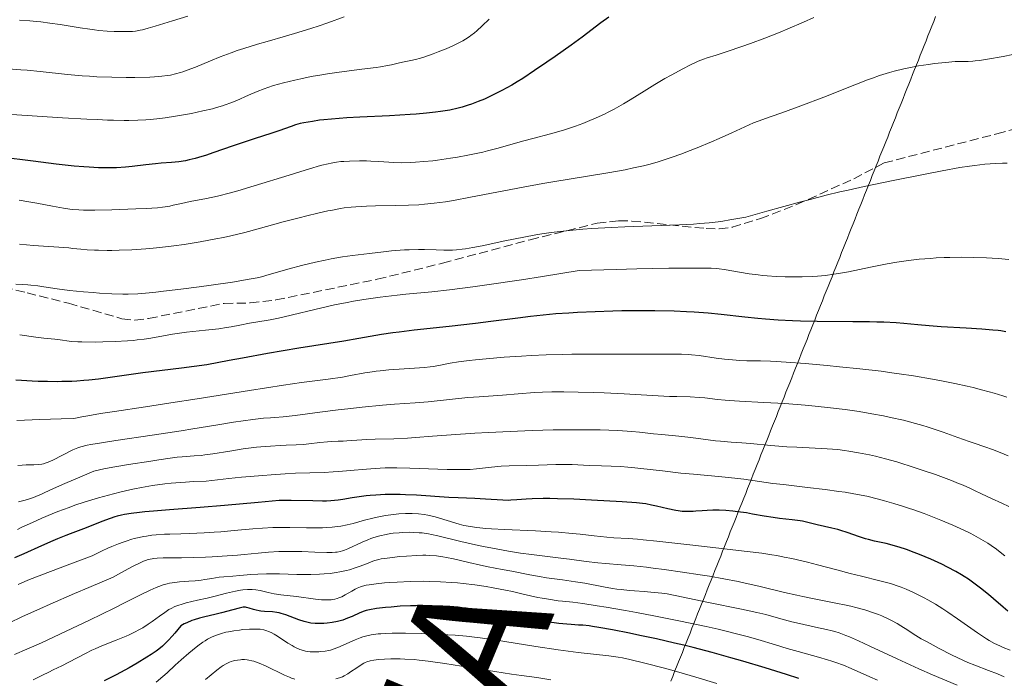
# Model space of a CAD drawing. Units: metres. Extents: x 669337 to 671623, y 4758283 to 4759354.
# Drawn here: x 669656 to 669846, y 4758534 to 4758661 of the extents above; entities that cross this region are included whole.
import ezdxf

# ---------------------------------------------------------------- set-up
doc = ezdxf.new("R2010")
doc.units = ezdxf.units.M
doc.header["$MEASUREMENT"] = 0
doc.linetypes.add('DGN Style 3', pattern=[2.435891, 1.739922, -0.695969])
for name, color, linetype, lineweight in [('Curva de nivel directora', 30, 'Continuous', 30), ('Curva de nivel intermedia', 30, 'Continuous', 0), ('Límite de Nación', 7, 'Continuous', 0), ('Senda', 7, 'DGN Style 3', 0), ('Texto de Nación', 7, 'Continuous', 0)]:
    doc.layers.add(name, color=color, linetype=linetype, lineweight=lineweight)
doc.styles.add('Style-Arial', font='arial.ttf')

msp = doc.modelspace()

# ---------------------------------------------------------------- linework, layer by layer
at = {"layer": 'Curva de nivel directora', "color": 30, "linetype": 'Continuous', "lineweight": 30, "flags": 128}
for points, elevation in [([(669769.81, 4758661.12), (669768.26, 4758659.99), (669764.64, 4758657.27), (669762.54, 4758655.72), (669759.48, 4758653.52), (669757.89, 4758652.41), (669755.5, 4758650.8), (669753.21, 4758649.31), (669752.13, 4758648.64), (669751.11, 4758648.03), (669749.22, 4758646.97), (669747.53, 4758646.11), (669746.5, 4758645.62), (669745.85, 4758645.33), (669744.62, 4758644.83), (669743.34, 4758644.35), (669742.73, 4758644.14), (669741.55, 4758643.78), (669740.76, 4758643.57), (669739.15, 4758643.21), (669737.39, 4758642.91), (669736.4, 4758642.77), (669734.71, 4758642.58), (669732.7, 4758642.42), (669731.55, 4758642.34), (669727.55, 4758642.11), (669721.87, 4758641.83), (669719.36, 4758641.69), (669716.41, 4758641.48), (669714.92, 4758641.33), (669714.1, 4758641.23), (669712.72, 4758641.03), (669711.06, 4758640.75), (669710.36, 4758640.6), (669709.45, 4758640.36), (669708.63, 4758640.07), (669707.33, 4758639.59), (669706.44, 4758639.28), (669704.69, 4758638.71), (669701.68, 4758637.74), (669699.97, 4758637.18), (669697.26, 4758636.24), (669693.72, 4758635.01), (669692.14, 4758634.48), (669691.42, 4758634.26), (669690.13, 4758633.88), (669688.99, 4758633.6), (669688.29, 4758633.45), (669686.99, 4758633.24), (669685.57, 4758633.1), (669683.57, 4758632.96)], 1650), ([(669683.57, 4758632.96), (669682.46, 4758632.87), (669680.59, 4758632.66), (669677.96, 4758632.34), (669676.7, 4758632.2), (669674.95, 4758632.09), (669673.83, 4758632.06), (669673.07, 4758632.05), (669671.49, 4758632.09), (669669.69, 4758632.18), (669668.65, 4758632.26), (669666.83, 4758632.41), (669663.36, 4758632.79), (669658.9, 4758633.34), (669652.66, 4758634.14), (669650.01, 4758634.48), (669647.38, 4758634.78), (669646.34, 4758634.86), (669644.94, 4758634.91), (669644.26, 4758634.91), (669642.78, 4758634.84), (669640, 4758634.61), (669636.92, 4758634.36), (669636.84, 4758634.35)], 1650), ([(669822.79, 4758602.32), (669821.45, 4758602.37), (669820, 4758602.4), (669816.8, 4758602.44), (669809.95, 4758602.48), (669806.69, 4758602.54), (669805.18, 4758602.59), (669802.42, 4758602.72), (669799.99, 4758602.9), (669798.53, 4758603.03), (669796, 4758603.3), (669791.41, 4758603.85), (669788.93, 4758604.09), (669786.24, 4758604.27), (669784.75, 4758604.35), (669782.37, 4758604.45), (669778.63, 4758604.54), (669774.82, 4758604.54), (669772.28, 4758604.51), (669770.58, 4758604.47), (669767.18, 4758604.36), (669763.79, 4758604.2), (669762.1, 4758604.1), (669759.6, 4758603.93), (669757.13, 4758603.72), (669755.91, 4758603.59), (669754.7, 4758603.46), (669752.28, 4758603.15), (669747.08, 4758602.45), (669744.09, 4758602.08), (669739.05, 4758601.52), (669732.29, 4758600.79), (669729.4, 4758600.45), (669728.17, 4758600.28), (669726, 4758599.95), (669721.64, 4758599.19), (669718.75, 4758598.71), (669710.11, 4758597.34), (669704.05, 4758596.31), (669699.27, 4758595.44), (669696.65, 4758594.95), (669692.4, 4758594.12), (669687.52, 4758593.52), (669680.07, 4758592.56), (669671.51, 4758591.39), (669669.61, 4758591.18), (669668.69, 4758591.09), (669667.3, 4758591), (669666.36, 4758590.95), (669664.47, 4758590.89), (669663.53, 4758590.88), (669661.67, 4758590.89), (669659.88, 4758590.93), (669658.74, 4758590.98), (669656.64, 4758591.1), (669655.58, 4758591.19)], 1675), ([(669846.27, 4758600.47), (669845.32, 4758600.65), (669844.77, 4758600.73), (669843.78, 4758600.83), (669841.67, 4758601), (669838.63, 4758601.18), (669833.83, 4758601.48), (669831.49, 4758601.65), (669829.35, 4758601.83), (669826.61, 4758602.08), (669825.17, 4758602.19), (669822.79, 4758602.32)], 1675), ([(669813.91, 4758562.38), (669812.78, 4758562.67), (669809.91, 4758563.31), (669807.86, 4758563.84), (669807.11, 4758563.99), (669806.67, 4758564.07), (669805.1, 4758564.26), (669802.67, 4758564.53), (669801.46, 4758564.69), (669799.74, 4758564.97), (669797.5, 4758565.39), (669796.31, 4758565.59), (669794.59, 4758565.82), (669793.7, 4758565.92), (669792.36, 4758566.04), (669791.06, 4758566.11), (669790.44, 4758566.13), (669789.85, 4758566.13), (669788.74, 4758566.1), (669787.75, 4758566.03), (669786.57, 4758565.94), (669786.05, 4758565.9), (669785.1, 4758565.85), (669784.65, 4758565.86), (669783.94, 4758565.9), (669783.16, 4758566), (669782.72, 4758566.08), (669781.19, 4758566.4), (669779.01, 4758566.9), (669778.04, 4758567.12), (669776.91, 4758567.34), (669776.29, 4758567.42), (669775.13, 4758567.54), (669772.39, 4758567.73), (669766.46, 4758568.07), (669763.09, 4758568.23), (669759.89, 4758568.33), (669758.45, 4758568.35), (669757.18, 4758568.35), (669755.05, 4758568.29), (669753.91, 4758568.23), (669752.07, 4758568.1), (669750.94, 4758568.03), (669750.4, 4758568.02), (669749.36, 4758568.04), (669746.02, 4758568.26), (669744, 4758568.36), (669740.81, 4758568.5), (669738.98, 4758568.6), (669732.77, 4758569.02), (669730.65, 4758569.11), (669729.62, 4758569.14), (669728.62, 4758569.15), (669726.71, 4758569.13), (669724.92, 4758569.04), (669723.8, 4758568.95), (669723.08, 4758568.88), (669721.74, 4758568.71), (669720.34, 4758568.5), (669718.57, 4758568.21), (669717.67, 4758568.08), (669716.23, 4758567.95), (669715.45, 4758567.9), (669714.62, 4758567.89), (669712.8, 4758567.91), (669708.64, 4758568), (669706.32, 4758567.98), (669702.26, 4758567.6), (669695.78, 4758567.02), (669691.09, 4758566.63), (669685.16, 4758566.21), (669682.07, 4758565.97), (669680.4, 4758565.81), (669679.42, 4758565.71), (669677.8, 4758565.51), (669676.5, 4758565.3), (669675.92, 4758565.18), (669675.09, 4758564.97), (669674.66, 4758564.85), (669673.75, 4758564.54), (669672.14, 4758563.92), (669669.78, 4758562.98), (669668.64, 4758562.53), (669667.56, 4758562.14), (669666.06, 4758561.58), (669665.19, 4758561.25), (669663.63, 4758560.62), (669662.7, 4758560.22), (669660.52, 4758559.25), (669657.13, 4758557.75), (669655.33, 4758556.98)], 1700), ([(669846.63, 4758546.65), (669845.77, 4758547.44), (669843.92, 4758549.07), (669842.94, 4758549.9), (669841.41, 4758551.12), (669839.84, 4758552.28), (669839.05, 4758552.83), (669838.25, 4758553.35), (669837.71, 4758553.68), (669836.64, 4758554.31), (669835.03, 4758555.18), (669833.95, 4758555.71), (669831.8, 4758556.7), (669829.67, 4758557.6), (669828.63, 4758558.01), (669827.12, 4758558.56), (669825.7, 4758559.03), (669825.03, 4758559.23), (669824.4, 4758559.4), (669823.2, 4758559.7), (669820.96, 4758560.19), (669819.84, 4758560.48), (669819.27, 4758560.64), (669818.09, 4758561.02), (669815.68, 4758561.84), (669814.49, 4758562.22), (669813.91, 4758562.38)], 1700), ([(669799.94, 4758535.78), (669795.64, 4758537.05), (669793.33, 4758537.71), (669789.73, 4758538.7), (669786.07, 4758539.65), (669784.25, 4758540.11), (669782.45, 4758540.54), (669778.97, 4758541.33), (669775.75, 4758542.02), (669773.79, 4758542.42), (669770.49, 4758543.07), (669767.89, 4758543.55), (669766.66, 4758543.74), (669765.99, 4758543.84), (669764.82, 4758543.95), (669763.95, 4758544.01), (669762.57, 4758544.09), (669761.73, 4758544.16), (669760.18, 4758544.32), (669759.25, 4758544.43), (669755.86, 4758544.9), (669753.34, 4758545.3), (669750.07, 4758545.85), (669748.62, 4758546.11), (669743.8, 4758547.03), (669742.34, 4758547.25), (669741.55, 4758547.34), (669740.8, 4758547.42), (669739.15, 4758547.56), (669737.82, 4758547.64), (669735.75, 4758547.72), (669733.64, 4758547.74), (669732.6, 4758547.73), (669731.59, 4758547.7), (669729.64, 4758547.61), (669727.87, 4758547.47), (669726.81, 4758547.37), (669725.05, 4758547.17), (669723.69, 4758546.95), (669723.04, 4758546.79), (669722.65, 4758546.67), (669721.86, 4758546.35), (669720.36, 4758545.68), (669719.48, 4758545.31), (669718.54, 4758544.97), (669718.05, 4758544.82), (669717.55, 4758544.7), (669716.54, 4758544.49), (669715.54, 4758544.36), (669714.89, 4758544.31), (669714.47, 4758544.29), (669713.66, 4758544.29), (669713.23, 4758544.31), (669712.42, 4758544.39), (669711.64, 4758544.54), (669711.14, 4758544.66), (669710.11, 4758545), (669707.58, 4758545.98), (669706.71, 4758546.25), (669706.28, 4758546.36), (669705.86, 4758546.44), (669705.02, 4758546.54), (669703.48, 4758546.62), (669702.79, 4758546.68), (669702.47, 4758546.72), (669701.89, 4758546.84), (669701.37, 4758546.99), (669700.51, 4758547.28), (669700.04, 4758547.4), (669699.8, 4758547.42), (669699.39, 4758547.42), (669698.88, 4758547.34), (669698.58, 4758547.27), (669697.38, 4758546.95), (669695.21, 4758546.35), (669693.9, 4758546.03), (669691.97, 4758545.58), (669690.97, 4758545.32), (669689.96, 4758545.02), (669689.46, 4758544.85), (669688.5, 4758544.46), (669688.03, 4758544.23), (669687.36, 4758543.85), (669686.19, 4758542.45), (669685.67, 4758541.87), (669684.99, 4758541.11), (669684.57, 4758540.68), (669683.81, 4758539.95), (669683.11, 4758539.35), (669682.64, 4758539), (669681.67, 4758538.34), (669680.84, 4758537.81), (669678.96, 4758536.67), (669677.39, 4758535.78), (669674.9, 4758534.44), (669672.6, 4758533.28)], 1725), ([(669806.37, 4758533.74), (669804.05, 4758534.5), (669799.94, 4758535.78)], 1725)]:
    msp.add_lwpolyline(points, dxfattribs=dict(at, elevation=elevation))
at = {"layer": 'Curva de nivel intermedia', "color": 30, "linetype": 'Continuous', "lineweight": 0, "flags": 128}
for points, elevation in [([(669718.82, 4758661.17), (669715.67, 4758659.99), (669713.83, 4758659.36), (669712.61, 4758658.96), (669709.92, 4758658.14), (669707.52, 4758657.45), (669703.97, 4758656.43), (669702.15, 4758655.89), (669699.49, 4758655.07), (669698.24, 4758654.66), (669697.06, 4758654.25), (669694.92, 4758653.45), (669693.06, 4758652.71), (669690.16, 4758651.49), (669688.6, 4758650.88), (669687.77, 4758650.59), (669687.28, 4758650.44), (669686.35, 4758650.18), (669685.37, 4758649.96), (669684.79, 4758649.86), (669683.71, 4758649.73), (669682.28, 4758649.62), (669681.4, 4758649.57), (669678.5, 4758649.5), (669676.8, 4758649.49), (669674.06, 4758649.53), (669671.2, 4758649.63), (669669.76, 4758649.71), (669668.34, 4758649.81), (669665.56, 4758650.06), (669660.24, 4758650.63), (669657.73, 4758650.88), (669656.52, 4758650.98), (669654.15, 4758651.13)], 1640), ([(669746.76, 4758660.7), (669745.41, 4758659.41), (669744.38, 4758658.48), (669743.91, 4758658.08), (669743.23, 4758657.55), (669742.89, 4758657.31), (669742.22, 4758656.86), (669741.69, 4758656.55), (669740.53, 4758655.94), (669739.88, 4758655.63), (669738.45, 4758655.01), (669736.94, 4758654.4), (669735.95, 4758654.03), (669734.14, 4758653.4), (669733.55, 4758653.22), (669732.53, 4758652.94), (669731.65, 4758652.74), (669730.06, 4758652.41), (669729.22, 4758652.22), (669727.92, 4758651.94), (669727.15, 4758651.78), (669725.79, 4758651.55), (669725.01, 4758651.42), (669722.21, 4758651.06), (669717.87, 4758650.51), (669715.64, 4758650.2), (669714.55, 4758650.02), (669712.45, 4758649.64), (669710.5, 4758649.24), (669709.29, 4758648.97), (669707.15, 4758648.45), (669705.22, 4758647.91), (669704.13, 4758647.56), (669703.44, 4758647.31), (669702.08, 4758646.77), (669700.42, 4758646.06), (669698.13, 4758645.06), (669697, 4758644.6), (669695.91, 4758644.2), (669695.37, 4758644.02), (669694.25, 4758643.68), (669693.44, 4758643.47), (669691.62, 4758643.04), (669689.44, 4758642.57), (669688.24, 4758642.34), (669686.33, 4758642), (669684.34, 4758641.71), (669683.34, 4758641.58), (669681.54, 4758641.39), (669680.59, 4758641.32), (669679.07, 4758641.25), (669677.37, 4758641.21), (669676.44, 4758641.21), (669674.37, 4758641.25), (669673.22, 4758641.28), (669671.33, 4758641.36), (669669.23, 4758641.46), (669664.57, 4758641.74), (669654.83, 4758642.38)], 1645), ([(669809.3, 4758661.06), (669807.32, 4758660.17), (669804.3, 4758658.86), (669802.79, 4758658.24), (669799.83, 4758657.08), (669797.06, 4758656.05), (669795.39, 4758655.45), (669792.58, 4758654.49), (669790.47, 4758653.8), (669788.76, 4758653.26), (669788.06, 4758653.01), (669787.03, 4758652.6), (669786.47, 4758652.35), (669785.56, 4758651.93), (669784.05, 4758651.18), (669781.81, 4758649.96), (669780.59, 4758649.27), (669778.65, 4758648.11), (669776.6, 4758646.84), (669773.89, 4758645.15), (669772.6, 4758644.38), (669770.83, 4758643.38), (669769.7, 4758642.79), (669768.95, 4758642.43), (669767.39, 4758641.71), (669765.7, 4758640.99), (669764.79, 4758640.63), (669763.37, 4758640.1), (669761.85, 4758639.59), (669761.07, 4758639.34), (669758.59, 4758638.63), (669755.15, 4758637.72), (669753.42, 4758637.26), (669748.26, 4758635.81), (669746.46, 4758635.35), (669745.53, 4758635.12), (669744.58, 4758634.9), (669742.62, 4758634.49), (669740.63, 4758634.13), (669739.32, 4758633.91), (669736.77, 4758633.54), (669735.87, 4758633.44), (669734.16, 4758633.27), (669732.59, 4758633.15), (669731.64, 4758633.1), (669729.95, 4758633.07), (669728.41, 4758633.12), (669725.53, 4758633.32), (669723.97, 4758633.39), (669723.11, 4758633.41), (669721.8, 4758633.42), (669719.86, 4758633.39), (669718.77, 4758633.33), (669718.21, 4758633.28), (669717.32, 4758633.17), (669716.33, 4758632.99), (669715.77, 4758632.87), (669714.52, 4758632.57), (669713.81, 4758632.38), (669712.62, 4758632.04), (669711.28, 4758631.64), (669708.22, 4758630.69), (669701.5, 4758628.58), (669698.35, 4758627.64), (669696.93, 4758627.26), (669694.42, 4758626.63), (669692.31, 4758626.17), (669689.13, 4758625.57), (669687.48, 4758625.23), (669685.89, 4758624.87), (669685.24, 4758624.72), (669684.35, 4758624.56), (669683.83, 4758624.48), (669682.85, 4758624.39), (669680.71, 4758624.25), (669678.72, 4758624.16), (669674.06, 4758624.01), (669670.82, 4758623.94), (669668.63, 4758623.95), (669667.74, 4758623.98), (669666.54, 4758624.06), (669665.95, 4758624.13), (669664.74, 4758624.3), (669662.64, 4758624.69), (669659.6, 4758625.29), (669658.11, 4758625.56), (669656.25, 4758625.84)], 1655), ([(669688.71, 4758661.3), (669685.75, 4758660.42), (669682.41, 4758659.38), (669681.08, 4758658.98), (669679.98, 4758658.69), (669679.51, 4758658.58), (669678.64, 4758658.43), (669678.08, 4758658.37), (669676.87, 4758658.31), (669675.39, 4758658.31), (669674.55, 4758658.33), (669673.14, 4758658.41), (669671.57, 4758658.55), (669670.73, 4758658.65), (669669.85, 4758658.76), (669668, 4758659.04), (669664.1, 4758659.68), (669662.14, 4758659.97), (669660.42, 4758660.19), (669659.56, 4758660.28), (669658.27, 4758660.39), (669656.28, 4758660.51)], 1635), ([(669847.59, 4758653.88), (669845.75, 4758653.53), (669842.74, 4758653.01), (669841.17, 4758652.77), (669840.36, 4758652.68), (669839.89, 4758652.64), (669839, 4758652.59), (669838.28, 4758652.58), (669837.17, 4758652.56), (669836.51, 4758652.53), (669834.67, 4758652.4), (669832.55, 4758652.16), (669831.36, 4758652), (669829.48, 4758651.7), (669827.57, 4758651.35), (669826.63, 4758651.15), (669824.78, 4758650.7), (669823.86, 4758650.44), (669821.95, 4758649.85), (669820.59, 4758649.38), (669819.62, 4758649.02), (669817.49, 4758648.2), (669811.22, 4758645.71), (669806.79, 4758644.01), (669803.15, 4758642.68), (669801.1, 4758641.94), (669797.69, 4758640.75), (669793.52, 4758638.84), (669791.06, 4758637.74), (669789.55, 4758637.09), (669786.81, 4758635.94), (669784.98, 4758635.21), (669783.85, 4758634.78), (669781.8, 4758634.04), (669780.86, 4758633.73), (669779.11, 4758633.18), (669777.51, 4758632.74), (669776.51, 4758632.49), (669774.55, 4758632.05), (669772.92, 4758631.71), (669769.6, 4758631.11), (669759.01, 4758629.38), (669757.11, 4758629.04), (669753.27, 4758628.34), (669743.13, 4758626.4), (669739.89, 4758625.81), (669738.36, 4758625.56), (669736.16, 4758625.25), (669734.27, 4758625.06), (669733.21, 4758624.98), (669731.22, 4758624.9), (669728.65, 4758624.83), (669724.87, 4758624.75), (669723.11, 4758624.69), (669721.1, 4758624.59), (669720.18, 4758624.51), (669718.81, 4758624.35), (669718.1, 4758624.24), (669716.55, 4758623.95), (669715.68, 4758623.78), (669713.77, 4758623.35), (669711.66, 4758622.84), (669710.18, 4758622.47), (669707.08, 4758621.65), (669702.23, 4758620.31), (669699.67, 4758619.64), (669696.97, 4758618.99), (669695.56, 4758618.68), (669694.1, 4758618.38), (669691.09, 4758617.83), (669688.02, 4758617.34), (669685.98, 4758617.06), (669683.31, 4758616.75), (669682.02, 4758616.62), (669680.61, 4758616.49), (669677.94, 4758616.31), (669675.51, 4758616.21), (669674.04, 4758616.17), (669673.14, 4758616.17), (669671.51, 4758616.19), (669670.7, 4758616.22), (669669.3, 4758616.3), (669668.08, 4758616.41), (669666.55, 4758616.56), (669665.76, 4758616.64), (669658.99, 4758617.13), (669656.26, 4758617.37)], 1660), ([(669846.55, 4758633), (669845.66, 4758632.98), (669844.3, 4758632.92), (669842.23, 4758632.77), (669840.31, 4758632.55), (669839.25, 4758632.4), (669837.43, 4758632.12), (669833.98, 4758631.5), (669831.07, 4758630.94), (669824.26, 4758629.58), (669818.96, 4758628.46), (669815.91, 4758627.8), (669814.31, 4758627.43), (669811.66, 4758626.79), (669808.56, 4758626), (669806.78, 4758625.52), (669800.25, 4758623.73), (669796.17, 4758622.57), (669793.11, 4758622.03), (669791.73, 4758621.82), (669790.84, 4758621.69), (669789.1, 4758621.49), (669787.33, 4758621.33), (669786.11, 4758621.24), (669783.44, 4758621.1), (669778.1, 4758620.89), (669772.88, 4758620.7), (669770.27, 4758620.59), (669766.54, 4758620.38), (669764.81, 4758620.25), (669761.61, 4758619.96), (669758.71, 4758619.61), (669756.9, 4758619.34), (669755.73, 4758619.15), (669753.45, 4758618.75), (669749.75, 4758618.01), (669745.4, 4758617.08), (669743.63, 4758616.72), (669742.2, 4758616.47), (669741.58, 4758616.38), (669740.43, 4758616.28), (669739.69, 4758616.24), (669738.05, 4758616.24), (669736.57, 4758616.27), (669734.32, 4758616.32), (669733.13, 4758616.33), (669731.33, 4758616.31), (669730.44, 4758616.28), (669729.58, 4758616.23)], 1665), ([(669729.58, 4758616.23), (669727.92, 4758616.09), (669726.38, 4758615.92), (669723.71, 4758615.59), (669720.42, 4758615.22), (669718.49, 4758614.94), (669716.34, 4758614.55), (669715.15, 4758614.31), (669713.32, 4758613.92), (669710.62, 4758613.28), (669708.24, 4758612.64), (669704.37, 4758611.5), (669702.87, 4758611.1), (669702.04, 4758610.91), (669700.53, 4758610.61), (669697.31, 4758610.08), (669693.22, 4758609.49), (669690.91, 4758609.17), (669687.37, 4758608.71), (669684.05, 4758608.3), (669682.57, 4758608.14), (669681.25, 4758608.01), (669679.05, 4758607.83), (669677.24, 4758607.76), (669676.16, 4758607.75), (669674.05, 4758607.82), (669671.71, 4758607.95), (669670.47, 4758608.04), (669668.6, 4758608.19), (669665.92, 4758608.46), (669663.57, 4758608.76), (669660.96, 4758609.17), (669659.84, 4758609.34), (669658.49, 4758609.5), (669657.86, 4758609.56), (669656.95, 4758609.62), (669655.6, 4758609.64)], 1665), ([(669846.85, 4758614.4), (669844.78, 4758614.59), (669843.67, 4758614.67), (669842.52, 4758614.74), (669840.12, 4758614.82), (669837.66, 4758614.84), (669835.48, 4758614.81), (669834.42, 4758614.78), (669832.86, 4758614.71), (669831.74, 4758614.64), (669829.59, 4758614.47), (669827.53, 4758614.23), (669826.17, 4758614.04), (669825.26, 4758613.9), (669823.42, 4758613.57), (669820.18, 4758612.94), (669815.96, 4758612.07), (669814.04, 4758611.72), (669813.16, 4758611.58), (669811.52, 4758611.36), (669810, 4758611.22), (669809.01, 4758611.16), (669807.01, 4758611.09), (669804.87, 4758611.08), (669803.75, 4758611.09), (669802.04, 4758611.16), (669800.29, 4758611.27), (669799.42, 4758611.36), (669798.55, 4758611.45), (669796.83, 4758611.69), (669791.99, 4758612.48), (669791.07, 4758612.6), (669790.53, 4758612.66), (669789.51, 4758612.72), (669787.26, 4758612.78), (669783.75, 4758612.77), (669781.38, 4758612.74), (669775.17, 4758612.61), (669771.21, 4758612.51), (669764.06, 4758612.31), (669757.04, 4758611.16), (669753.01, 4758610.53), (669746.33, 4758609.53), (669743.59, 4758609.15), (669739.12, 4758608.58), (669735.69, 4758608.2), (669730.67, 4758607.72), (669729, 4758607.54), (669725.75, 4758607.15), (669722.64, 4758606.7), (669720.65, 4758606.37), (669719.37, 4758606.14), (669716.93, 4758605.66), (669715.62, 4758605.38), (669713.16, 4758604.81), (669708.86, 4758603.75), (669707.01, 4758603.31), (669706.15, 4758603.13), (669704.58, 4758602.83), (669701.83, 4758602.38), (669700.58, 4758602.16), (669698.75, 4758601.8), (669697.07, 4758601.46), (669696.16, 4758601.3), (669694.68, 4758601.07), (669692.14, 4758600.78), (669688.46, 4758600.4), (669686.63, 4758600.16), (669685.74, 4758600.02)], 1670), ([(669685.74, 4758600.02), (669683.99, 4758599.71), (669681.6, 4758599.29), (669680.32, 4758599.09), (669678.96, 4758598.92), (669678.24, 4758598.84), (669677.11, 4758598.74), (669674.74, 4758598.6), (669672.35, 4758598.53), (669670.84, 4758598.51), (669668.26, 4758598.54), (669667.5, 4758598.57), (669666.3, 4758598.65), (669665.42, 4758598.75), (669664.54, 4758598.89), (669664.13, 4758598.95), (669663.09, 4758599.06), (669660.97, 4758599.27), (669659.41, 4758599.46), (669656.32, 4758599.9)], 1670), ([(669846.49, 4758587.88), (669845.71, 4758588.14), (669844, 4758588.67), (669843.08, 4758588.94), (669841.58, 4758589.34), (669839.97, 4758589.74), (669838.84, 4758590.01), (669836.44, 4758590.53), (669833.89, 4758591.04), (669832.13, 4758591.36), (669828.51, 4758591.98), (669825.73, 4758592.4), (669824.34, 4758592.6), (669822.25, 4758592.88), (669818.15, 4758593.37), (669814.26, 4758593.77), (669811.84, 4758594), (669807.59, 4758594.36), (669803.95, 4758594.63), (669802.05, 4758594.75), (669800.96, 4758594.81), (669799.04, 4758594.88), (669796.37, 4758594.93), (669795.02, 4758594.98), (669793.6, 4758595.08), (669792.85, 4758595.14), (669792.07, 4758595.23), (669790.45, 4758595.44), (669787.21, 4758595.9), (669785.75, 4758596.07), (669785.08, 4758596.13), (669783.79, 4758596.19), (669782.38, 4758596.2), (669779.95, 4758596.18), (669778.36, 4758596.17), (669773.72, 4758596.18), (669766.32, 4758596.19), (669762.66, 4758596.16), (669760.94, 4758596.13), (669757.74, 4758596.04), (669754.82, 4758595.92), (669753.01, 4758595.82), (669749.64, 4758595.59), (669746.18, 4758595.3), (669744.13, 4758595.1), (669742.91, 4758594.97), (669740.86, 4758594.71), (669739.23, 4758594.45), (669737.04, 4758594.02), (669735.98, 4758593.84), (669735.37, 4758593.76), (669734.32, 4758593.64), (669732.39, 4758593.47), (669727.45, 4758593.14), (669725.77, 4758592.99), (669724.97, 4758592.9), (669724.22, 4758592.8), (669722.8, 4758592.57), (669720.03, 4758592.05), (669718.5, 4758591.78), (669715.75, 4758591.4), (669710.6, 4758590.72), (669707.11, 4758590.22), (669700.59, 4758589.2), (669690.52, 4758587.59), (669685.42, 4758586.79), (669680.54, 4758586.06), (669674.59, 4758585.17), (669671.9, 4758584.75), (669669.44, 4758584.32), (669668.3, 4758584.11), (669666.72, 4758583.78), (669664.33, 4758583.72), (669660.23, 4758583.58), (669655.8, 4758583.41)], 1680), ([(669843.71, 4758577.83), (669842.2, 4758578.35), (669840.2, 4758579.02), (669839.21, 4758579.35), (669837.02, 4758580.11), (669834.21, 4758581.13), (669832.87, 4758581.6), (669831.14, 4758582.18), (669830.26, 4758582.45), (669828.87, 4758582.84), (669826.53, 4758583.44), (669824.07, 4758584.01), (669822.69, 4758584.29), (669820.45, 4758584.72), (669818, 4758585.13), (669816.69, 4758585.33), (669815.33, 4758585.51), (669812.49, 4758585.86), (669809.56, 4758586.17), (669807.6, 4758586.35), (669803.73, 4758586.66), (669799.67, 4758586.89), (669794.99, 4758587.13), (669793.06, 4758587.26), (669792.22, 4758587.32), (669790.73, 4758587.47), (669788.3, 4758587.76), (669787.18, 4758587.86), (669785.44, 4758587.95), (669782.88, 4758588.01), (669781.46, 4758588.06), (669772.74, 4758588.57), (669768.91, 4758588.74), (669766.89, 4758588.81), (669763.88, 4758588.89), (669761.13, 4758588.93), (669759.92, 4758588.94), (669758.85, 4758588.93), (669757.03, 4758588.88), (669755.48, 4758588.79), (669752.34, 4758588.53), (669749.31, 4758588.31), (669744.8, 4758587.98), (669742.66, 4758587.81), (669735.02, 4758587.02), (669732.47, 4758586.83), (669728.52, 4758586.56), (669726.2, 4758586.37), (669722.29, 4758585.98), (669719.52, 4758585.67), (669717.68, 4758585.45), (669714.13, 4758584.99), (669709.38, 4758584.35), (669707.05, 4758584.1), (669705.44, 4758583.97), (669704.6, 4758583.93), (669703.28, 4758583.88), (669701.23, 4758583.61), (669697.51, 4758583.07), (669694.11, 4758582.53), (669689.7, 4758581.8), (669687.41, 4758581.43), (669681.87, 4758580.58), (669674.84, 4758579.55), (669672.07, 4758579.12), (669670.05, 4758578.78), (669669.29, 4758578.63), (669668.13, 4758578.36), (669667.54, 4758578.17), (669667.19, 4758578.04), (669666.53, 4758577.74), (669662.72, 4758575.77), (669661.83, 4758575.37), (669661.44, 4758575.23), (669660.89, 4758575.07), (669660.61, 4758575.01), (669660.03, 4758574.94), (669659.05, 4758574.89), (669657.58, 4758574.87), (669656.79, 4758574.83), (669655.97, 4758574.76)], 1685), ([(669811.86, 4758577.97), (669809.55, 4758578.09), (669806.02, 4758578.25), (669804.08, 4758578.36), (669801.02, 4758578.6), (669797.11, 4758578.96), (669795.42, 4758579.11), (669793.37, 4758579.26), (669791.28, 4758579.41), (669790.37, 4758579.49), (669785.6, 4758580.12), (669783.3, 4758580.36), (669779.98, 4758580.68), (669778.43, 4758580.84), (669775.68, 4758581.15), (669774.21, 4758581.29), (669772.46, 4758581.41), (669771.44, 4758581.46), (669768.11, 4758581.58), (669766.14, 4758581.61), (669762.82, 4758581.62), (669759.11, 4758581.58), (669757.12, 4758581.53), (669755.05, 4758581.47), (669750.8, 4758581.3), (669746.6, 4758581.1), (669743.96, 4758580.95), (669739.41, 4758580.66), (669735.81, 4758580.39), (669732.54, 4758580.11), (669731.02, 4758580.01), (669728.42, 4758579.9), (669724.8, 4758579.78), (669723.18, 4758579.72), (669721.24, 4758579.61), (669719.36, 4758579.48), (669718.64, 4758579.44), (669717.68, 4758579.42), (669716.37, 4758579.38), (669715.58, 4758579.32), (669714.15, 4758579.16), (669712.01, 4758578.9), (669710.98, 4758578.8), (669709.57, 4758578.71), (669707.63, 4758578.65), (669706.48, 4758578.6), (669704.63, 4758578.48), (669703.6, 4758578.4), (669701.96, 4758578.24), (669699.38, 4758577.92), (669696.79, 4758577.53), (669693.5, 4758576.99), (669691.99, 4758576.78), (669691.28, 4758576.69), (669689.94, 4758576.57), (669687.62, 4758576.41), (669686.64, 4758576.33), (669685.3, 4758576.16), (669683.14, 4758575.82), (669681.59, 4758575.59), (669677.25, 4758574.96), (669674.66, 4758574.51), (669672.87, 4758574.15), (669671.96, 4758573.95), (669670.61, 4758573.62), (669668.37, 4758572.71), (669665.01, 4758571.3), (669662.82, 4758570.32), (669661.04, 4758569.48), (669660.38, 4758569.18), (669659.91, 4758568.97), (669658.97, 4758568.6), (669658.02, 4758568.28), (669657.38, 4758568.08), (669656.06, 4758567.72)], 1690), ([(669846.88, 4758566.84), (669845.49, 4758567.47), (669843.49, 4758568.36), (669842.52, 4758568.82), (669841.59, 4758569.28), (669840.26, 4758569.94), (669839.47, 4758570.31), (669838.03, 4758570.94), (669837.16, 4758571.3), (669835.83, 4758571.83), (669832.71, 4758572.98), (669830.17, 4758573.87), (669827.63, 4758574.7), (669826.42, 4758575.08), (669825.25, 4758575.43), (669823.11, 4758576.03), (669821.18, 4758576.51), (669820, 4758576.78), (669817.89, 4758577.21), (669816.04, 4758577.53), (669815.18, 4758577.65), (669813.89, 4758577.81), (669811.86, 4758577.97)], 1690), ([(669846.7, 4758576.63), (669845.96, 4758576.95), (669845.21, 4758577.26), (669843.71, 4758577.83)], 1685), ([(669790.94, 4758572.62), (669786.13, 4758573.04), (669783.66, 4758573.28), (669780.11, 4758573.68), (669775.95, 4758574.18), (669774.22, 4758574.37), (669773.46, 4758574.43), (669772.12, 4758574.53), (669768.37, 4758574.66), (669766.03, 4758574.76), (669762.76, 4758574.92), (669761.32, 4758574.96), (669759.57, 4758574.95), (669756.26, 4758574.8), (669753.97, 4758574.74), (669750.61, 4758574.65), (669749.07, 4758574.58), (669747.17, 4758574.43), (669744.31, 4758574.1), (669743.09, 4758574), (669742.39, 4758573.97), (669741.16, 4758573.95), (669738.67, 4758573.99), (669731.44, 4758574.23), (669728.95, 4758574.27), (669727.8, 4758574.27), (669726.73, 4758574.26), (669724.81, 4758574.18), (669723.11, 4758574.06), (669719.98, 4758573.76), (669717.82, 4758573.58), (669716.7, 4758573.5), (669714.96, 4758573.4), (669712.24, 4758573.31), (669709.42, 4758573.25), (669707.44, 4758573.15), (669704.78, 4758572.97), (669703.13, 4758572.84), (669699.06, 4758572.46), (669696.58, 4758572.21), (669692.24, 4758571.74), (669689.79, 4758571.63), (669688.28, 4758571.54), (669685.53, 4758571.31), (669684.27, 4758571.18), (669681.93, 4758570.87), (669679.79, 4758570.51), (669678.44, 4758570.25), (669677.56, 4758570.06), (669675.84, 4758569.66), (669674.39, 4758569.29), (669671.51, 4758568.5), (669668.73, 4758567.65), (669666.96, 4758567.07), (669665.83, 4758566.67), (669663.7, 4758565.88), (669662.59, 4758565.44), (669660.57, 4758564.59), (669658.8, 4758563.79), (669656.76, 4758562.84), (669655.87, 4758562.43)], 1695), ([(669846.1, 4758557.33), (669845.53, 4758557.79), (669844.46, 4758558.61), (669843.45, 4758559.32), (669842.79, 4758559.75), (669841.48, 4758560.54), (669840.12, 4758561.31), (669839.39, 4758561.69), (669838.18, 4758562.29), (669836.05, 4758563.26), (669833.75, 4758564.23), (669832.49, 4758564.73), (669830.52, 4758565.49), (669828.53, 4758566.21), (669827.54, 4758566.55), (669826.58, 4758566.87), (669824.7, 4758567.45), (669822.9, 4758567.96), (669821.73, 4758568.26), (669819.48, 4758568.8), (669817.01, 4758569.29), (669815.31, 4758569.58), (669814.12, 4758569.76), (669811.49, 4758570.12), (669808.09, 4758570.52), (669803.45, 4758571.05), (669801.39, 4758571.3), (669798.84, 4758571.67), (669795.79, 4758572.12), (669794.06, 4758572.32), (669790.94, 4758572.62)], 1695), ([(669824.25, 4758551.92), (669823.52, 4758552.13), (669822, 4758552.53), (669818.45, 4758553.4), (669816.27, 4758553.95), (669813.75, 4758554.62), (669810.01, 4758555.61), (669808.04, 4758556.11), (669805.06, 4758556.8), (669803.58, 4758557.11), (669802.14, 4758557.38), (669801.18, 4758557.54), (669799.29, 4758557.83), (669796.43, 4758558.19), (669790.39, 4758558.86), (669785.4, 4758559.43), (669779.03, 4758560.16), (669776.4, 4758560.43), (669775.31, 4758560.53), (669773.51, 4758560.66), (669770.75, 4758560.81), (669769.4, 4758560.91), (669766.97, 4758561.19), (669764.28, 4758561.5), (669762.73, 4758561.66), (669760.12, 4758561.88), (669758.69, 4758561.98), (669755.66, 4758562.15), (669749.69, 4758562.43), (669747.18, 4758562.56), (669746.13, 4758562.63), (669744.4, 4758562.79), (669743.06, 4758562.97), (669742.31, 4758563.1), (669741.85, 4758563.2), (669740.97, 4758563.42), (669736.35, 4758564.82), (669734.96, 4758565.15), (669734.25, 4758565.29), (669733.13, 4758565.44), (669731.92, 4758565.51), (669731.27, 4758565.52), (669730.66, 4758565.5), (669729.37, 4758565.43), (669728.35, 4758565.32), (669726.77, 4758565.09), (669725.16, 4758564.78), (669724.36, 4758564.6), (669722.76, 4758564.18), (669720.57, 4758563.58), (669719.41, 4758563.31), (669718.17, 4758563.07), (669717.52, 4758562.97), (669716.5, 4758562.85), (669715.43, 4758562.77), (669714.68, 4758562.74), (669713.13, 4758562.71), (669711.55, 4758562.72), (669708.38, 4758562.78), (669706.13, 4758562.8), (669705.08, 4758562.78), (669703.11, 4758562.69), (669701.26, 4758562.55), (669697.62, 4758562.2), (669695.07, 4758561.98), (669693.76, 4758561.89), (669691.83, 4758561.77), (669689.06, 4758561.64), (669687.37, 4758561.59), (669685.24, 4758561.54), (669684.19, 4758561.49), (669682.59, 4758561.37), (669681.76, 4758561.29), (669680.73, 4758561.15), (669680.19, 4758561.06), (669679.33, 4758560.89), (669678.4, 4758560.66), (669677.91, 4758560.52), (669676.85, 4758560.19), (669676.28, 4758559.99), (669675.37, 4758559.65), (669674.04, 4758559.11), (669673.32, 4758558.8), (669672.18, 4758558.27), (669670.29, 4758557.35), (669666.98, 4758556.12), (669661.71, 4758554.13), (669657.91, 4758552.62), (669656, 4758551.84)], 1705), ([(669791.97, 4758552.91), (669789.22, 4758553.39), (669787.41, 4758553.69), (669783.97, 4758554.22), (669780.47, 4758554.71), (669778.35, 4758554.98), (669777.04, 4758555.14), (669774.61, 4758555.39), (669772.16, 4758555.6), (669769.15, 4758555.85), (669767.68, 4758555.99), (669765.42, 4758556.26), (669762.25, 4758556.69), (669760.56, 4758556.9), (669754.92, 4758557.57), (669752.78, 4758557.86), (669751.65, 4758558.04), (669750.48, 4758558.23), (669748.07, 4758558.67), (669745.65, 4758559.15), (669744.1, 4758559.47), (669741.31, 4758560.1), (669736.86, 4758561.21), (669735.66, 4758561.47), (669735.07, 4758561.58), (669733.85, 4758561.74), (669733.3, 4758561.79), (669732.17, 4758561.86), (669731.32, 4758561.87), (669730.03, 4758561.84), (669729.4, 4758561.8), (669728.27, 4758561.68), (669727.72, 4758561.61), (669726.9, 4758561.46), (669725.69, 4758561.19), (669724.52, 4758560.86), (669723.95, 4758560.66), (669723.39, 4758560.45), (669722.32, 4758560), (669719.53, 4758558.69), (669718.86, 4758558.41), (669718.53, 4758558.3), (669718.02, 4758558.16), (669717.47, 4758558.05), (669717.17, 4758558.02), (669716.5, 4758557.97), (669716.13, 4758557.95), (669715.5, 4758557.95), (669713.15, 4758558.04), (669710.64, 4758558.15), (669709.3, 4758558.19), (669707.26, 4758558.19), (669706.24, 4758558.16), (669704.23, 4758558.05), (669702.23, 4758557.88), (669699.59, 4758557.61), (669698.27, 4758557.49), (669695.31, 4758557.25), (669693.38, 4758557.14), (669692.14, 4758557.08), (669689.81, 4758557), (669687.49, 4758556.97), (669684.98, 4758556.98), (669683.98, 4758556.97), (669682.82, 4758556.91), (669682.19, 4758556.84), (669681.81, 4758556.78), (669681.08, 4758556.6), (669680.53, 4758556.42), (669680.2, 4758556.29), (669679.54, 4758556), (669678.08, 4758555.26), (669675.82, 4758554.04), (669674.31, 4758553.2), (669669.65, 4758551.26), (669666.91, 4758550.09), (669662.21, 4758548.05), (669660.21, 4758547.16), (669656.86, 4758545.63), (669654.22, 4758544.38)], 1710), ([(669763.4, 4758552.36), (669760.87, 4758552.73), (669757.81, 4758553.13), (669756.43, 4758553.33), (669754.57, 4758553.66), (669751.11, 4758554.38), (669749.24, 4758554.73), (669746.53, 4758555.23), (669745.09, 4758555.54), (669742.86, 4758556.06), (669739.9, 4758556.76), (669738.51, 4758557.04), (669737.85, 4758557.16), (669736.58, 4758557.32), (669735.35, 4758557.41), (669734.54, 4758557.44), (669733.98, 4758557.44), (669732.84, 4758557.42), (669730.8, 4758557.3), (669729.45, 4758557.18), (669728.6, 4758557.1), (669727.1, 4758556.92), (669725.96, 4758556.73), (669725.47, 4758556.63), (669724.74, 4758556.42), (669724.35, 4758556.29), (669723.46, 4758555.95), (669721.9, 4758555.34), (669720.94, 4758555), (669719.85, 4758554.67), (669719.26, 4758554.51), (669717.96, 4758554.23), (669717.26, 4758554.11), (669716.14, 4758553.96), (669714.94, 4758553.85), (669714.1, 4758553.81), (669712.37, 4758553.76), (669709.71, 4758553.77), (669706.36, 4758553.84), (669704.88, 4758553.86), (669703.89, 4758553.86), (669702.2, 4758553.81), (669700.83, 4758553.73), (669698.72, 4758553.54), (669697.37, 4758553.44), (669695.65, 4758553.31), (669694.76, 4758553.21), (669693.36, 4758552.99), (669692, 4758552.76), (669691.27, 4758552.66), (669690.12, 4758552.54), (669688.89, 4758552.46), (669687.12, 4758552.34), (669686.18, 4758552.22), (669685.2, 4758552.05), (669684.7, 4758551.93), (669683.93, 4758551.72), (669683.13, 4758551.44), (669682.58, 4758551.23), (669681.43, 4758550.73), (669679.49, 4758549.79), (669676.39, 4758548.21), (669674.55, 4758547.28), (669669.75, 4758544.93), (669666.38, 4758543.33), (669660.5, 4758540.6), (669657.69, 4758539.35), (669655.32, 4758538.32)], 1715), ([(669775.11, 4758546.41), (669773.01, 4758546.8), (669769.29, 4758547.45), (669767.56, 4758547.73), (669764.82, 4758548.14), (669762.84, 4758548.4), (669760.9, 4758548.61), (669760.06, 4758548.7), (669758.17, 4758548.97), (669756.94, 4758549.18), (669756.15, 4758549.33), (669754.7, 4758549.63), (669753.3, 4758549.97), (669751.25, 4758550.45), (669749.88, 4758550.74), (669747.53, 4758551.17), (669746.17, 4758551.4), (669743.99, 4758551.72), (669741.74, 4758552), (669740.62, 4758552.12), (669739.51, 4758552.22), (669737.37, 4758552.35), (669735.32, 4758552.41), (669734.01, 4758552.43), (669731.53, 4758552.39), (669729.01, 4758552.29), (669727.5, 4758552.2), (669726.57, 4758552.13), (669724.96, 4758551.96), (669723.65, 4758551.77), (669723.09, 4758551.66), (669722.33, 4758551.47), (669721.98, 4758551.35), (669721.3, 4758551.08), (669720.96, 4758550.92), (669720.3, 4758550.56), (669718.99, 4758549.81), (669718.35, 4758549.47), (669717.79, 4758549.23), (669717.5, 4758549.13), (669717.05, 4758549.01), (669716.57, 4758548.92), (669716.32, 4758548.89), (669715.47, 4758548.84), (669714.98, 4758548.86), (669714.45, 4758548.89), (669713.3, 4758549), (669709.61, 4758549.48), (669706.63, 4758549.83), (669705.37, 4758550.03), (669704.17, 4758550.29), (669702.61, 4758550.65), (669701.83, 4758550.78), (669701.13, 4758550.84), (669700.77, 4758550.85), (669700.21, 4758550.85), (669699.33, 4758550.78), (669698.87, 4758550.72), (669697.86, 4758550.54), (669696.17, 4758550.15), (669693.71, 4758549.51), (669692.44, 4758549.19), (669690.6, 4758548.77), (669688.36, 4758548.26), (669687.4, 4758547.99), (669686.97, 4758547.85), (669686.2, 4758547.55), (669685.51, 4758547.21), (669685.08, 4758546.97), (669684.25, 4758546.43), (669683.27, 4758545.72), (669681.86, 4758544.69), (669681.1, 4758544.17), (669680.01, 4758543.49), (669679.42, 4758543.15), (669678.46, 4758542.65), (669677.4, 4758542.14), (669676.82, 4758541.89), (669674.91, 4758541.1), (669672.17, 4758540.01), (669670.83, 4758539.43), (669670.19, 4758539.14), (669668.98, 4758538.54), (669665.81, 4758536.85), (669664.43, 4758536.16), (669662.74, 4758535.36), (669661.92, 4758534.96), (669660.69, 4758534.33), (669658.92, 4758533.43)], 1720), ([(669836.92, 4758532.42), (669832.17, 4758534.44), (669829.52, 4758535.59), (669825.35, 4758537.49), (669820.09, 4758539.96), (669817.91, 4758540.96), (669816.17, 4758541.72), (669815.43, 4758542.02), (669814.14, 4758542.49), (669813.34, 4758542.73), (669812.82, 4758542.88), (669811.72, 4758543.15), (669809.61, 4758543.61), (669806.52, 4758544.28), (669805.03, 4758544.64), (669802.94, 4758545.21), (669800.04, 4758546.02), (669798.34, 4758546.44), (669795.34, 4758547.09), (669789.02, 4758548.35), (669782.59, 4758549.72), (669781.02, 4758549.99), (669780.02, 4758550.13), (669779.33, 4758550.22), (669777.86, 4758550.35), (669776.61, 4758550.44), (669774.77, 4758550.57), (669773.77, 4758550.66), (669772.19, 4758550.83), (669771.36, 4758550.94), (669770.51, 4758551.07), (669768.75, 4758551.38), (669765.16, 4758552.05), (669763.4, 4758552.36)], 1715), ([(669845.98, 4758534.01), (669844.66, 4758534.58), (669842.93, 4758535.25), (669840.28, 4758536.27), (669838.93, 4758536.82), (669837.01, 4758537.68), (669835.78, 4758538.27), (669833.42, 4758539.49), (669831.11, 4758540.74), (669829.99, 4758541.37), (669828.4, 4758542.34), (669827.4, 4758542.99), (669826.06, 4758543.85), (669825.36, 4758544.28), (669824.22, 4758544.91), (669823.61, 4758545.22), (669822.41, 4758545.75), (669821.77, 4758546.01), (669820.75, 4758546.38), (669819.11, 4758546.91), (669817.35, 4758547.4), (669816.43, 4758547.62), (669815.49, 4758547.84), (669813.53, 4758548.24), (669809.35, 4758549.03), (669807.14, 4758549.49), (669806, 4758549.74), (669803.65, 4758550.3), (669798.69, 4758551.5), (669796.07, 4758552.1), (669794.72, 4758552.38), (669791.97, 4758552.91)], 1710), ([(669847.12, 4758539.19), (669845.76, 4758539.7), (669845.1, 4758539.99), (669844.11, 4758540.47), (669843.08, 4758541.03), (669842.54, 4758541.36), (669841.98, 4758541.71), (669840.81, 4758542.49), (669836.93, 4758545.21), (669835.07, 4758546.48), (669834.13, 4758547.1), (669832.7, 4758548), (669831.27, 4758548.85), (669830.57, 4758549.24), (669829.16, 4758549.97), (669828.47, 4758550.3), (669827.08, 4758550.91), (669826.14, 4758551.27), (669825.52, 4758551.5), (669824.25, 4758551.92)], 1705), ([(669821.57, 4758533.36), (669820.06, 4758534.02), (669816.47, 4758535.62), (669814.98, 4758536.25), (669813.51, 4758536.81), (669812.75, 4758537.07), (669811.94, 4758537.33), (669810.19, 4758537.83), (669806.26, 4758538.9), (669804.14, 4758539.5), (669801.89, 4758540.18), (669798.47, 4758541.21), (669796.45, 4758541.78), (669794.16, 4758542.38), (669792.9, 4758542.7), (669790.84, 4758543.19), (669788.58, 4758543.7), (669783.61, 4758544.76), (669778.44, 4758545.78), (669775.11, 4758546.41)], 1720), ([(669736.02, 4758542.27), (669733.79, 4758542.37), (669730.65, 4758542.45), (669729.72, 4758542.46), (669728.09, 4758542.45), (669726.69, 4758542.4), (669725.88, 4758542.34), (669725.39, 4758542.29), (669724.49, 4758542.18), (669724.03, 4758542.1), (669723.19, 4758541.92), (669722.41, 4758541.71), (669721.92, 4758541.54), (669720.93, 4758541.16), (669717.57, 4758539.68), (669716.7, 4758539.35), (669716.18, 4758539.19), (669715.84, 4758539.1), (669715.13, 4758538.97), (669714.34, 4758538.88), (669713.92, 4758538.85), (669713.26, 4758538.83), (669712.6, 4758538.84), (669712.27, 4758538.87), (669711.69, 4758538.94), (669711.4, 4758539), (669710.96, 4758539.1), (669710.28, 4758539.32), (669709.56, 4758539.63), (669709.19, 4758539.82), (669708.8, 4758540.04), (669707.99, 4758540.53), (669706.39, 4758541.58), (669705.67, 4758542.04), (669705.35, 4758542.23), (669704.77, 4758542.54), (669704.26, 4758542.77), (669703.94, 4758542.89), (669703.32, 4758543.06), (669702.66, 4758543.18), (669702.3, 4758543.22), (669701.69, 4758543.24), (669700.56, 4758543.22), (669699.31, 4758543.12), (669698.63, 4758543.04), (669697.57, 4758542.9), (669696.52, 4758542.71), (669696.02, 4758542.61), (669695.19, 4758542.4), (669694.79, 4758542.28), (669694.22, 4758542.08), (669693.37, 4758541.72), (669692.51, 4758541.26), (669692.06, 4758540.98), (669691.6, 4758540.68), (669690.63, 4758539.99), (669689.6, 4758539.18), (669688.89, 4758538.6), (669687.43, 4758537.31), (669686.3, 4758536.27), (669684.74, 4758534.82), (669683.92, 4758534.1), (669682.64, 4758533.02)], 1730), ([(669790.63, 4758532.72), (669786.57, 4758533.96), (669782.81, 4758535.05), (669780.54, 4758535.68), (669776.76, 4758536.68), (669773.85, 4758537.4), (669772.43, 4758537.69), (669771.57, 4758537.84), (669769.77, 4758538.08), (669763.91, 4758538.73), (669760.06, 4758539.23), (669755.77, 4758539.87), (669747.79, 4758541.15), (669744.99, 4758541.57), (669743.42, 4758541.76), (669742.4, 4758541.86), (669740.19, 4758542.03), (669736.02, 4758542.27)], 1730), ([(669709.33, 4758533.59), (669708.7, 4758533.8), (669708.27, 4758533.97), (669707.34, 4758534.37), (669703.69, 4758536.14), (669702.48, 4758536.66), (669701.92, 4758536.86), (669701.39, 4758537.03), (669701.06, 4758537.12), (669700.44, 4758537.25), (669700.15, 4758537.29), (669699.62, 4758537.34), (669699.13, 4758537.34), (669698.83, 4758537.33), (669698.29, 4758537.27), (669697.76, 4758537.17), (669697.52, 4758537.11), (669697.05, 4758536.97), (669696.74, 4758536.84), (669696.09, 4758536.53), (669695.54, 4758536.21), (669695.15, 4758535.94), (669694.29, 4758535.29), (669692.13, 4758533.53)], 1735), ([(669758.65, 4758533.48), (669755.94, 4758533.89), (669752.95, 4758534.29), (669751.03, 4758534.56), (669738.21, 4758536.6), (669734.97, 4758537.06), (669733.29, 4758537.25), (669732.31, 4758537.34), (669730.5, 4758537.44), (669729.6, 4758537.47), (669727.83, 4758537.47), (669726.59, 4758537.43), (669725.48, 4758537.36), (669724.99, 4758537.31), (669724.55, 4758537.25), (669723.82, 4758537.11), (669723.21, 4758536.91), (669722.84, 4758536.76), (669722.6, 4758536.64), (669722.12, 4758536.36), (669721.25, 4758535.79), (669720.06, 4758534.98), (669719.5, 4758534.61), (669718.83, 4758534.22), (669718.49, 4758534.05), (669717.92, 4758533.85), (669717.22, 4758533.67)], 1735)]:
    msp.add_lwpolyline(points, dxfattribs=dict(at, elevation=elevation))
at = {"layer": 'Límite de Nación', "color": 7, "linetype": 'Continuous', "lineweight": 0}
msp.add_polyline3d([(669781.74, 4758533.18, 1731.97), (669782.11, 4758534.1, 1731.16), (669782.48, 4758535.03, 1730.36), (669782.85, 4758535.96, 1729.47), (669783.22, 4758536.89, 1728.52), (669783.59, 4758537.81, 1727.57), (669783.96, 4758538.74, 1726.72), (669784.33, 4758539.67, 1725.86), (669784.7, 4758540.6, 1724.83), (669785.07, 4758541.53, 1723.74), (669785.44, 4758542.45, 1722.67), (669785.81, 4758543.38, 1721.58), (669786.18, 4758544.31, 1720.3), (669786.55, 4758545.24, 1719.1), (669786.91, 4758546.16, 1717.92), (669787.28, 4758547.09, 1716.75), (669787.65, 4758548.02, 1715.71), (669788.02, 4758548.95, 1714.81), (669788.39, 4758549.88, 1713.86), (669788.76, 4758550.8, 1712.89), (669789.13, 4758551.73, 1711.94), (669789.5, 4758552.66, 1710.87), (669789.87, 4758553.59, 1709.84), (669790.24, 4758554.51, 1708.86), (669790.61, 4758555.44, 1707.98), (669790.98, 4758556.37, 1707.18), (669791.35, 4758557.3, 1706.36), (669791.72, 4758558.22, 1705.49), (669792.09, 4758559.15, 1704.73), (669792.46, 4758560.08, 1704.06), (669792.83, 4758561.01, 1703.51), (669793.2, 4758561.94, 1702.88), (669793.57, 4758562.86, 1702.26), (669793.94, 4758563.79, 1701.6), (669794.31, 4758564.72, 1700.93), (669794.68, 4758565.65, 1700.23), (669795.05, 4758566.57, 1699.54), (669795.42, 4758567.5, 1698.9), (669795.79, 4758568.43, 1698.18), (669796.16, 4758569.36, 1697.37), (669796.53, 4758570.29, 1696.64), (669796.9, 4758571.21, 1695.83), (669797.27, 4758572.14, 1695.01), (669797.63, 4758573.07, 1694.25), (669798, 4758574, 1693.42), (669798.37, 4758574.92, 1692.7), (669798.74, 4758575.85, 1692.07), (669799.11, 4758576.78, 1691.48), (669799.48, 4758577.71, 1690.87), (669799.85, 4758578.63, 1690.2), (669800.22, 4758579.56, 1689.55), (669800.59, 4758580.49, 1688.95), (669800.96, 4758581.42, 1688.34), (669801.33, 4758582.35, 1687.82), (669801.7, 4758583.27, 1687.27), (669802.07, 4758584.2, 1686.73), (669802.44, 4758585.13, 1686.15), (669802.81, 4758586.06, 1685.63), (669803.18, 4758586.98, 1685.04), (669803.55, 4758587.91, 1684.47), (669803.92, 4758588.84, 1683.88), (669804.29, 4758589.77, 1683.27), (669804.66, 4758590.69, 1682.67), (669805.03, 4758591.62, 1682.06), (669805.4, 4758592.55, 1681.42), (669805.77, 4758593.48, 1680.82), (669806.14, 4758594.41, 1680.22), (669806.51, 4758595.33, 1679.64), (669806.88, 4758596.26, 1678.98), (669807.25, 4758597.19, 1678.37), (669807.62, 4758598.12, 1677.74), (669807.99, 4758599.04, 1677.1), (669808.35, 4758599.97, 1676.53), (669808.72, 4758600.9, 1675.96), (669809.09, 4758601.83, 1675.41), (669809.46, 4758602.76, 1674.8), (669809.83, 4758603.68, 1674.26), (669810.2, 4758604.61, 1673.72), (669810.57, 4758605.54, 1673.18), (669810.94, 4758606.47, 1672.67), (669811.31, 4758607.39, 1672.15), (669811.68, 4758608.32, 1671.63), (669812.05, 4758609.25, 1671.14), (669812.42, 4758610.18, 1670.78), (669812.79, 4758611.1, 1670.24), (669813.16, 4758612.03, 1669.8), (669813.53, 4758612.96, 1669.44), (669813.9, 4758613.89, 1669.15), (669814.27, 4758614.82, 1668.88), (669814.64, 4758615.74, 1668.6), (669815.01, 4758616.67, 1668.36), (669815.38, 4758617.6, 1668.13), (669815.75, 4758618.53, 1667.87), (669816.12, 4758619.45, 1667.59), (669816.49, 4758620.38, 1667.34), (669816.86, 4758621.31, 1667.12), (669817.23, 4758622.24, 1666.85), (669817.6, 4758623.16, 1666.62), (669817.97, 4758624.09, 1666.37), (669818.34, 4758625.02, 1666.11), (669818.71, 4758625.95, 1665.85), (669819.07, 4758626.88, 1665.56), (669819.44, 4758627.8, 1665.28), (669819.81, 4758628.73, 1665.02), (669820.18, 4758629.66, 1664.78), (669820.55, 4758630.59, 1664.51), (669820.92, 4758631.51, 1664.24), (669821.29, 4758632.44, 1663.92), (669821.66, 4758633.37, 1663.65), (669822.03, 4758634.3, 1663.37), (669822.4, 4758635.23, 1663.09), (669822.77, 4758636.15, 1662.93), (669823.14, 4758637.08, 1662.73), (669823.51, 4758638.01, 1662.53), (669823.88, 4758638.94, 1662.34), (669824.25, 4758639.86, 1662.15), (669824.62, 4758640.79, 1661.99), (669824.99, 4758641.72, 1661.82), (669825.36, 4758642.65, 1661.66), (669825.73, 4758643.57, 1661.54), (669826.1, 4758644.5, 1661.41), (669826.47, 4758645.43, 1661.29), (669826.84, 4758646.36, 1661.16), (669827.21, 4758647.29, 1660.99), (669827.58, 4758648.21, 1660.81), (669827.95, 4758649.14, 1660.61), (669828.32, 4758650.07, 1660.42), (669828.69, 4758651, 1660.23), (669829.06, 4758651.92, 1660.02), (669829.43, 4758652.85, 1659.78), (669829.79, 4758653.78, 1659.52), (669830.16, 4758654.71, 1659.32), (669830.53, 4758655.63, 1659.09), (669830.9, 4758656.56, 1658.82), (669831.27, 4758657.49, 1658.55), (669831.64, 4758658.42, 1658.3), (669832.01, 4758659.35, 1658.03), (669832.38, 4758660.27, 1657.69), (669832.75, 4758661.2, 1657.41)], dxfattribs=at)
at = {"layer": 'Senda', "color": 7, "linetype": 'DGN Style 3', "lineweight": 0}
msp.add_polyline3d([(669650.88, 4758609.68, 1665.82), (669657.73, 4758607.99, 1665.98), (669665.7, 4758606.01, 1666.98), (669676.02, 4758603.01, 1667.68), (669678.51, 4758602.75, 1667.68), (669681.16, 4758603.06, 1667.68), (669695.71, 4758605.97, 1667.68), (669700.71, 4758606.05, 1667.68), (669705.68, 4758606.63, 1667.68), (669725.21, 4758610.62, 1667.68), (669737.78, 4758613.71, 1667.62), (669754.62, 4758618.22, 1665.91), (669767.54, 4758621.4, 1665.82), (669771.75, 4758621.9, 1665.82), (669774.25, 4758621.83, 1665.82), (669788.56, 4758620.38, 1665.82), (669791.06, 4758620.3, 1665.82), (669793.55, 4758620.62, 1665.82), (669799, 4758622.3, 1665.74), (669805.98, 4758624.99, 1665.42), (669816.98, 4758629.97, 1664.89), (669822.82, 4758633.01, 1664.89), (669844.53, 4758638.63, 1663.09), (669864.77, 4758644.27, 1662.09)], dxfattribs=at)

# ---------------------------------------------------------------- texts
at = {"layer": 'Texto de Nación', "color": 7, "linetype": 'Continuous', "lineweight": 0, "style": 'Style-Arial'}
msp.add_text('FRANCIA', height=25, rotation=67.3804, dxfattribs=at).set_placement((669706.18, 4758418.59, 1829.02))

doc.saveas('drawing.dxf')
